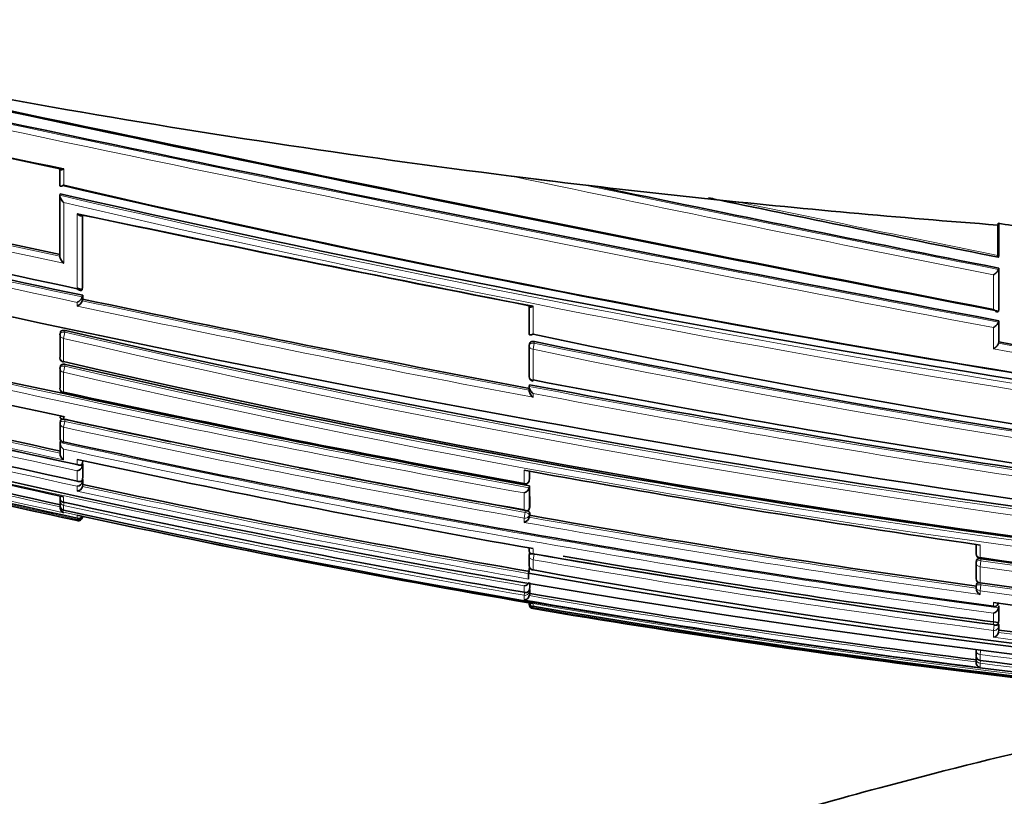
# Model space of a CAD drawing. Units: millimetres. Extents: x -435 to 1329, y 8 to 1164.
# Drawn here: x 886 to 908, y 609 to 627 of the extents above; entities that cross this region are included whole.
import ezdxf

# ---------------------------------------------------------------- set-up
doc = ezdxf.new("R2010")
doc.units = ezdxf.units.MM
doc.layers.add('DV7_Défaut', color=7, linetype='Continuous')
doc.layers.add('Défaut', color=7, linetype='Continuous')

# ---------------------------------------------------------------- blocks, each defined once
blk = doc.blocks.new('SE6')
at = {"layer": 'DV7_Défaut', "color": 7, "lineweight": 35}
for p, q in [((887.037, 623.122), (887.037, 623.483)), ((897.151, 623.317), (898.128, 623.198)), ((887.044, 622.922), (887.038, 622.89)), ((887.038, 622.89), (887.038, 622.89)), ((887.039, 621.531), (887.038, 622.89)), ((901.392, 622.826), (902.224, 622.738)), ((887.545, 622.447), (887.547, 620.823)), ((908.024, 622.225), (908.027, 622.267)), ((908.024, 621.545), (908.024, 622.225)), ((908.041, 621.545), (908.041, 622.265)), ((908.041, 621.545), (908.035, 621.517)), ((908.041, 621.259), (908.035, 621.231)), ((908.035, 621.231), (908.035, 621.231)), ((908.041, 620.331), (908.041, 621.259)), ((887.547, 620.823), (887.54, 620.786)), ((887.54, 620.786), (887.54, 620.786)), ((887.548, 620.652), (887.54, 620.614)), ((887.54, 620.614), (887.54, 620.614)), ((887.548, 620.567), (887.54, 620.53)), ((887.54, 620.53), (887.54, 620.53)), ((887.548, 620.652), (887.548, 620.567)), ((897.537, 619.8), (897.537, 620.419)), ((908.041, 620.331), (908.035, 620.3)), ((908.035, 620.3), (908.035, 620.3)), ((908.041, 620.083), (908.035, 620.052)), ((908.041, 619.61), (908.041, 620.083)), ((908.035, 620.052), (908.035, 620.052)), ((887.041, 619.267), (887.041, 619.77)), ((887.05, 619.827), (887.042, 619.788)), ((897.545, 619.569), (897.538, 619.534)), ((897.538, 618.842), (897.538, 619.525)), ((908.041, 619.61), (908.036, 619.578)), ((908.036, 619.578), (908.036, 619.578)), ((887.051, 619.074), (887.042, 619.033)), ((887.042, 618.584), (887.042, 619.016)), ((887.119, 619.155), (887.122, 619.171)), ((897.537, 618.602), (897.537, 618.519)), ((897.545, 618.652), (897.538, 618.614)), ((897.538, 618.614), (897.538, 618.614)), ((887.12, 618.471), (887.122, 618.484)), ((887.053, 617.852), (887.043, 617.808)), ((887.043, 617.479), (887.043, 617.793)), ((887.044, 617.359), (887.043, 617.358)), ((887.044, 617.121), (887.043, 617.358)), ((887.053, 617.404), (887.044, 617.359)), ((887.12, 617.363), (887.122, 617.371)), ((887.554, 616.948), (887.544, 616.903)), ((887.544, 616.903), (887.544, 616.902)), ((887.554, 616.878), (887.544, 616.832)), ((887.544, 616.832), (887.544, 616.831)), ((887.554, 616.878), (887.554, 616.587)), ((887.554, 616.587), (887.544, 616.54)), ((897.539, 616.509), (897.547, 616.552)), ((897.547, 616.717), (897.547, 616.557)), ((887.544, 616.54), (887.544, 616.54)), ((887.554, 616.528), (887.544, 616.482)), ((887.544, 616.482), (887.544, 616.481)), ((887.554, 616.418), (887.544, 616.371)), ((887.544, 616.371), (887.544, 616.371)), ((887.554, 616.528), (887.554, 616.418)), ((897.423, 616.429), (897.425, 616.442)), ((897.54, 616.347), (897.539, 616.347)), ((897.547, 616.39), (897.54, 616.347)), ((897.547, 616.39), (897.548, 615.921)), ((887.045, 616.122), (887.045, 616.161)), ((887.043, 615.907), (887.043, 615.895)), ((887.045, 615.965), (887.045, 616.057)), ((897.548, 615.921), (897.54, 615.877)), ((887.122, 615.846), (887.122, 615.847)), ((887.426, 615.732), (887.426, 615.732)), ((887.524, 615.71), (887.426, 615.732)), ((887.55, 615.705), (887.545, 615.684)), ((887.545, 615.684), (887.545, 615.684)), ((897.54, 615.877), (897.54, 615.876)), ((897.548, 615.73), (897.54, 615.685)), ((897.54, 615.685), (897.54, 615.685)), ((897.548, 615.784), (897.548, 615.73)), ((907.536, 615.079), (907.536, 614.87)), ((897.539, 614.997), (897.539, 614.933)), ((897.549, 614.891), (897.54, 614.844)), ((897.54, 614.617), (897.54, 614.829)), ((897.546, 614.564), (897.524, 614.437)), ((907.536, 614.321), (907.536, 614.679)), ((907.543, 614.726), (907.537, 614.682)), ((897.524, 614.327), (897.524, 614.437)), ((897.622, 614.502), (897.623, 614.506)), ((897.524, 614.327), (897.524, 614.302)), ((897.549, 614.12), (897.549, 614.222)), ((907.543, 614.192), (907.537, 614.147)), ((897.549, 614.12), (897.541, 614.071)), ((897.541, 614.071), (897.541, 614.071)), ((897.549, 613.98), (897.541, 613.931)), ((897.541, 613.931), (897.541, 613.931)), ((897.549, 613.98), (897.549, 614.069)), ((897.524, 613.773), (897.622, 613.756)), ((908.042, 613.704), (908.036, 613.658)), ((908.042, 613.704), (908.042, 613.379)), ((908.036, 613.658), (908.036, 613.658)), ((908.042, 613.379), (908.036, 613.332)), ((908.036, 613.332), (908.036, 613.332)), ((908.042, 613.284), (908.042, 613.158)), ((908.042, 613.158), (908.036, 613.111)), ((908.036, 613.11), (908.036, 613.111)), ((907.536, 612.592), (907.536, 612.711)), ((907.54, 612.558), (907.536, 612.529)), ((907.536, 612.448), (907.536, 612.529)), ((907.623, 612.481), (907.623, 612.482))]:
    blk.add_line(p, q, dxfattribs=at)
at = {"layer": 'DV7_Défaut', "color": 7, "lineweight": 18}
for p, q in [((887.123, 623.48), (887.123, 623.115)), ((887.538, 622.448), (887.54, 620.786)), ((908.035, 621.231), (908.035, 620.3)), ((907.925, 620.337), (907.925, 621.11)), ((887.54, 620.614), (887.54, 620.53)), ((887.425, 620.41), (887.425, 620.494)), ((897.623, 620.407), (897.623, 619.782)), ((887.16, 619.864), (887.152, 619.824)), ((907.925, 619.454), (907.925, 619.929)), ((908.035, 620.052), (908.036, 619.578)), ((887.122, 619.687), (887.152, 619.824)), ((887.122, 619.687), (887.122, 619.171)), ((897.623, 619.443), (897.65, 619.583)), ((897.623, 619.443), (897.623, 618.757)), ((897.656, 619.618), (897.65, 619.583)), ((887.122, 618.929), (887.151, 619.064)), ((887.16, 619.105), (887.151, 619.064)), ((887.122, 618.929), (887.122, 618.484)), ((897.623, 618.455), (897.623, 618.372)), ((887.122, 617.937), (887.122, 617.886)), ((887.16, 617.873), (887.15, 617.829)), ((887.122, 617.698), (887.15, 617.829)), ((887.122, 617.698), (887.122, 617.371)), ((887.122, 617.208), (887.122, 616.972)), ((887.426, 616.866), (887.426, 616.979)), ((887.544, 616.954), (887.544, 616.902)), ((887.544, 616.831), (887.544, 616.54)), ((887.426, 616.496), (887.426, 616.727)), ((897.425, 616.442), (897.425, 616.739)), ((897.539, 616.718), (897.539, 616.514)), ((897.539, 616.514), (897.547, 616.557)), ((887.426, 616.271), (887.426, 616.381)), ((887.544, 616.481), (887.544, 616.371)), ((897.539, 616.347), (897.54, 615.876)), ((887.122, 616.144), (887.122, 616.022)), ((897.425, 615.851), (897.425, 616.23)), ((887.122, 615.952), (887.136, 616.019)), ((887.122, 615.952), (887.122, 615.847)), ((887.122, 615.798), (887.122, 615.787)), ((887.426, 615.732), (887.122, 615.798)), ((887.426, 615.665), (887.426, 615.732)), ((887.545, 615.705), (887.545, 615.684)), ((897.425, 615.665), (897.449, 615.796)), ((897.449, 615.796), (897.457, 615.84)), ((897.548, 615.784), (897.54, 615.739)), ((897.54, 615.739), (897.54, 615.685)), ((887.426, 615.61), (887.426, 615.638)), ((897.425, 615.571), (897.425, 615.665)), ((907.623, 615.065), (907.623, 614.782)), ((897.623, 614.982), (897.623, 614.871)), ((897.623, 614.734), (897.645, 614.859)), ((897.623, 614.734), (897.623, 614.506)), ((907.623, 614.58), (907.642, 614.714)), ((907.623, 614.58), (907.623, 614.22)), ((907.648, 614.757), (907.642, 614.714)), ((897.425, 614.009), (897.425, 614.151)), ((897.541, 614.223), (897.541, 614.071)), ((907.623, 614.043), (907.641, 614.174)), ((907.647, 614.219), (907.641, 614.174)), ((897.425, 613.94), (897.437, 614.006)), ((897.425, 613.837), (897.425, 613.94)), ((897.549, 614.069), (897.541, 614.021)), ((897.541, 614.021), (897.541, 613.931)), ((907.623, 614.043), (907.623, 613.954)), ((897.622, 613.756), (897.623, 613.756)), ((897.623, 613.756), (897.623, 613.692)), ((897.623, 613.666), (897.626, 613.69)), ((907.925, 613.695), (907.925, 613.778)), ((897.623, 613.666), (897.623, 613.64)), ((907.925, 613.284), (907.925, 613.542)), ((908.036, 613.658), (908.036, 613.332)), ((907.925, 613.154), (907.941, 613.279)), ((908.042, 613.284), (908.036, 613.236)), ((907.925, 612.999), (907.925, 613.154)), ((908.036, 613.236), (908.036, 613.11)), ((907.634, 612.698), (907.623, 612.614)), ((907.623, 612.614), (907.623, 612.482)), ((907.623, 612.418), (907.631, 612.48)), ((907.623, 612.418), (907.623, 612.325))]:
    blk.add_line(p, q, dxfattribs=at)
at = {"layer": 'DV7_Défaut', "color": 7, "lineweight": 35}
for centre, radius, start, end in [((1153.07, 1890.495), 1293.599, 257.678689, 259.076019), ((1140.62, 1831.156), 1232.991, 257.656312, 259.126918), ((1103.083, 1651.964), 1050.152, 257.570132, 259.296486), ((1112.262, 1693.023), 1092.983, 257.571202, 258.112765), ((1105.924, 1662.697), 1062.015, 257.553955, 258.105817), ((1016.878, 1234.045), 626.087, 257.094846, 258.031793), ((924.666, 841.765), 220.173, 263.07718, 263.93193), ((1003.779, 1170.565), 561.943, 256.96385, 258.05009), ((998.34, 1144.179), 535.122, 256.89966, 258.05104), ((961.478, 944.519), 329.905, 256.97174, 261.84829), ((962.226, 947.754), 333.213, 256.97425, 264.26425), ((1068.702, 1433.771), 828.243, 258.181091, 258.81495), ((962.131, 951.887), 337.425, 257.1424, 264.37085), ((1168.921, 1909.261), 1313.92, 258.25864, 258.266528), ((1168.921, 1909.261), 1313.92, 258.268688, 258.547234), ((1028.094, 1289.073), 681.276, 258.083955, 258.959142), ((1025.283, 1275.558), 667.477, 258.090498, 258.966318), ((958.917, 957.765), 345.389, 256.2844, 263.26734), ((909.141, 627.866), 5.708, 258.7398, 265.1265), ((960.069, 959.694), 348.951, 256.23757, 259.67846), ((1002.196, 1162.903), 554.109, 258.04633, 258.05805), ((887.345, 620.686), 0.207, 292.7084, 339.854), ((887.346, 620.6), 0.206, 292.5476, 339.9462), ((978.845, 1051.278), 440.28, 258.03221, 259.359), ((961.801, 965.07), 355.075, 256.18675, 257.859), ((942.03, 856.631), 243.042, 256.95229, 267.55164), ((887.139, 619.767), 0.1, 167.9126, 180.0503), ((945.151, 844.353), 229.546, 258.05024, 268.43242), ((952.051, 917.163), 306.957, 255.85886, 257.77512), ((897.637, 619.515), 0.1, 169.1262, 180.0308), ((944.499, 843.533), 228.763, 258.18421, 268.59055), ((961.873, 918.736), 303.931, 259.79802, 261.70764), ((951.328, 913.682), 303.617, 255.83419, 257.85017), ((887.14, 619.253), 0.1, 180.0499, 257.9448), ((887.14, 619.012), 0.1, 167.8777, 180.0504), ((940.312, 848.437), 235.355, 256.93847, 269.6501), ((940.236, 850.154), 237.067, 257.06268, 265.51826), ((947.558, 895.174), 285.091, 255.6757, 257.82354), ((897.637, 618.831), 0.1, 180.0301, 259.3403), ((953.563, 910.364), 296.924, 259.14068, 263.20358), ((936.363, 842.224), 231.304, 255.13504, 268.15692), ((943.029, 872.96), 262.831, 255.45553, 257.71869), ((887.14, 618.569), 0.1, 180.0502, 257.9066), ((951.852, 902.442), 288.939, 259.16668, 263.37911), ((937.987, 848.55), 238.096, 255.17393, 257.64828), ((956.786, 942.941), 331.852, 257.88205, 259.69556), ((936.562, 841.716), 231.329, 255.08572, 257.73658), ((934.443, 831.606), 221.054, 254.94469, 257.71972), ((951.618, 917.247), 306.184, 257.82477, 257.84554), ((952.032, 919.302), 308.326, 257.84689, 259.79859), ((950.826, 913.284), 302.194, 257.83776, 258.29333), ((887.141, 617.787), 0.1, 167.8113, 180.051), ((887.141, 617.461), 0.1, 180.0506, 257.8353), ((887.199, 617.344), 0.156, 174.6412, 240.5546), ((944.346, 880.507), 269.286, 257.73105, 262.22692), ((887.194, 617.105), 0.151, 174.0531, 241.5616), ((945.993, 889.102), 278.354, 257.85392, 259.99277), ((887.405, 616.869), 0.144, 278.3667, 344.7527), ((950.826, 913.284), 302.194, 258.85041, 259.82782), ((948.672, 897.095), 285.002, 259.6411, 261.71883), ((887.413, 616.516), 0.135, 275.4419, 345.4022), ((887.416, 616.404), 0.132, 274.36, 345.6279), ((941.138, 864.767), 254.064, 257.82455, 260.12099), ((897.441, 616.527), 0.1, 259.7246, 349.7683), ((897.374, 616.394), 0.172, 287.3072, 344.1467), ((887.121, 616.101), 0.0788, 165.0136, 270.4893), ((887.143, 616.048), 0.1, 167.6703, 180.0565), ((887.143, 615.944), 0.1, 180.0576, 257.6869), ((887.158, 615.907), 0.115, 169.5466, 251.4553), ((887.158, 615.896), 0.114, 180.1449, 251.7264), ((938.675, 852.495), 242.027, 257.70137, 260.18687), ((934.096, 827.211), 216.521, 257.47003, 271.26509), ((887.441, 615.744), 0.107, 261.9583, 347.4573), ((887.455, 615.753), 0.0924, 252.0252, 330.6747), ((887.45, 615.705), 0.0977, 256.1194, 347.8887), ((936.489, 841.64), 231.175, 257.77166, 260.29642), ((897.385, 615.726), 0.16, 284.6044, 345.2082), ((942.883, 869.22), 257.513, 259.86022, 262.112), ((897.639, 614.827), 0.1, 170.0263, 180.0236), ((939.852, 854.715), 243.534, 260.01422, 262.46676), ((939.684, 853.94), 242.681, 260.18128, 262.50667), ((907.636, 614.869), 0.1, 180.0049, 261.8713), ((897.639, 614.601), 0.1, 180.0215, 260.1153), ((907.636, 614.668), 0.1, 171.8942, 180.0044), ((937.177, 814.098), 201.495, 261.56573, 270.48284), ((936.876, 813.774), 201.151, 261.64524, 266.24753), ((934.595, 821.275), 210.134, 259.83883, 271.16649), ((934.662, 820.65), 209.445, 259.81394, 271.15302), ((897.416, 614.279), 0.127, 274.2507, 335.2191), ((907.636, 614.31), 0.1, 180.0031, 262.079), ((907.636, 614.133), 0.1, 172.0972, 180.0025), ((918.263, 614.122), 10.727, 179.9397, 180.1881), ((936.238, 813.22), 201.046, 261.81735, 270.75177), ((897.427, 613.953), 0.115, 269.0522, 349.2571), ((935.465, 835.093), 224.341, 260.26966, 262.8501), ((907.696, 614.096), 0.159, 178.872, 242.9019), ((897.639, 613.739), 0.1, 179.8433, 260.4178), ((897.63, 613.783), 0.0913, 188.3467, 265.1003), ((933.956, 826.342), 215.731, 260.30397, 271.30713), ((907.937, 613.787), 0.1, 262.3336, 352.3655), ((937.923, 834.935), 223.183, 262.27529, 264.91027), ((934.113, 829.707), 219.126, 260.41392, 265.51368), ((907.889, 613.688), 0.15, 283.672, 348.291), ((907.901, 613.135), 0.138, 280.0588, 349.5593), ((936.006, 828.679), 217.327, 262.60722, 265.25696), ((907.636, 612.58), 0.1, 179.9815, 262.7954), ((907.636, 612.516), 0.1, 172.8, 179.9775), ((907.651, 612.437), 0.115, 174.5749, 256.0543), ((934.266, 822.048), 211.253, 262.75463, 268.55091)]:
    blk.add_arc(centre, radius, start, end, dxfattribs=at)
at = {"layer": 'DV7_Défaut', "color": 7, "lineweight": 18}
for centre, radius, start, end in [((1111.061, 1690.513), 1089.686, 257.597677, 259.256212), ((1108.953, 1680.398), 1079.213, 257.590691, 259.270607), ((1017.441, 1236.738), 628.875, 257.099645, 258.032493), ((1017.852, 1238.591), 630.915, 257.102197, 258.041335), ((1085.259, 1514.19), 910.517, 258.077106, 258.76915), ((998.615, 1145.531), 536.54, 256.90374, 258.05216), ((1070.629, 1442.535), 837.244, 258.153207, 258.801916), ((998.461, 1144.787), 535.922, 256.90336, 258.0425), ((958.309, 928.138), 313.458, 256.85769, 264.6405), ((958.346, 928.227), 313.693, 256.8768, 264.61828), ((1055.176, 1351.393), 744.535, 258.145118, 258.600825), ((959.762, 958.222), 347.628, 256.23095, 259.66973), ((959.787, 958.395), 347.666, 256.23194, 259.68599), ((979.184, 1052.941), 442.016, 258.03394, 259.35563), ((979.119, 1052.65), 441.859, 258.02307, 259.3716), ((941.661, 853.635), 240.221, 256.87731, 269.33517), ((941.715, 853.864), 240.316, 256.87664, 269.32255), ((952.155, 917.643), 307.494, 255.86195, 257.77516), ((944.665, 844.841), 230.254, 258.2113, 268.55852), ((944.719, 845.131), 230.408, 258.21227, 268.54643), ((962.457, 921.934), 307.356, 259.78024, 261.70664), ((962.016, 919.233), 304.478, 259.78811, 261.69451), ((951.98, 916.778), 306.741, 255.85572, 257.79302), ((950.166, 907.983), 297.81, 255.78738, 257.86152), ((950.013, 907.205), 297.144, 255.78067, 257.84084), ((939.863, 846.816), 233.772, 256.96863, 269.75739), ((946.351, 889.271), 279.179, 255.6217, 257.81531), ((939.805, 846.55), 233.638, 256.9684, 269.77181), ((941.365, 866.14), 255.791, 255.4315, 260.1087), ((951.672, 901.078), 287.604, 259.15095, 263.38353), ((938.011, 848.654), 238.252, 255.17491, 257.64815), ((951.605, 900.693), 287.354, 259.17222, 263.36937), ((937.83, 847.787), 237.477, 255.16411, 257.6707), ((935.766, 837.911), 227.468, 255.03409, 257.73029), ((950.751, 912.907), 301.988, 257.83671, 259.82932), ((950.888, 913.592), 302.553, 257.83861, 259.82662), ((943.587, 876.703), 265.437, 257.70066, 262.30317), ((943.484, 876.169), 265.023, 257.7212, 262.28907), ((946.571, 890.337), 280.144, 257.82812, 257.83659), ((941.161, 864.882), 254.229, 257.82496, 260.12034), ((941.078, 864.478), 253.939, 257.80262, 260.12408), ((938.07, 849.483), 239.024, 257.69297, 260.20965), ((942.918, 869.384), 257.725, 259.85903, 262.10935), ((942.951, 869.747), 258.221, 259.8453, 262.13651), ((939.402, 852.611), 241.392, 260.03845, 262.51119), ((939.32, 852.225), 241.124, 260.04181, 262.5186), ((936.846, 813.633), 201.187, 261.64804, 270.57777), ((936.889, 813.753), 201.176, 261.64069, 270.56503), ((936.02, 813.288), 201.126, 261.88858, 270.81282), ((935.47, 835.113), 224.41, 260.26935, 262.84956), ((935.98, 813.206), 201.172, 261.89662, 270.82457), ((935.417, 834.92), 224.323, 260.2492, 262.88262), ((933.916, 824.385), 213.733, 260.22341, 271.33021), ((934.243, 829.467), 218.886, 260.3688, 265.85552), ((936.004, 828.597), 217.294, 262.60501, 265.25574), ((935.953, 828.433), 217.249, 262.58739, 265.29257), ((934.448, 821.294), 210.397, 262.675, 268.49542), ((934.181, 822.518), 211.772, 262.79564, 268.57746)]:
    blk.add_arc(centre, radius, start, end, dxfattribs=at)
at = {"layer": 'DV7_Défaut', "color": 7, "lineweight": 35}
for centre, major_axis, ratio, start_param, end_param in [((911.704, 780.492), (181.552, -38.911), 0.848447, 4.703202, 4.818628), ((911.704, 780.492), (181.552, -38.911), 0.848447, 4.836351, 4.87232), ((887.14, 619.253), (0.1, 0.0001), 0.830261, 2.965134, 3.141593), ((897.637, 618.831), (0.1, 0.0001), 0.75383, 2.999891, 3.141593), ((887.14, 618.569), (0.1, 0.0001), 0.863376, 2.957649, 3.141593), ((887.141, 617.461), (0.1, 0.0001), 0.917253, 2.945264, 3.141593), ((887.143, 615.944), (0.1, 0.0001), 0.991386, 2.927071, 3.141593), ((887.143, 616.048), (0.0977, -0.0214), 0.166177, 3.141924, 3.177029), ((897.639, 614.601), (0.1, 0), 0.957563, 2.975479, 3.141593), ((907.636, 614.31), (0.1, 0), 0.903006, 3.016067, 3.141593), ((897.639, 613.739), (0.1, -0.0003), 0.9998, 2.976663, 3.141593), ((907.636, 612.58), (0.1, 0), 0.98586, 3.017456, 3.141593), ((907.636, 612.516), (0.1, 0), 0.98891, 3.017785, 3.141593)]:
    blk.add_ellipse(centre, major_axis=major_axis, ratio=ratio, start_param=start_param, end_param=end_param, dxfattribs=at)
at = {"layer": 'DV7_Défaut', "color": 7, "lineweight": 18}
for centre, major_axis, ratio, start_param, end_param in [((887.139, 619.767), (0.1, 0.0001), 0.805489, 3.141593, 4.541747), ((887.139, 619.767), (0.0978, -0.0209), 0.587922, 1.571409, 3.141593), ((897.637, 619.515), (0.1, 0.0001), 0.721213, 3.141591, 4.57516), ((897.637, 619.515), (0.0982, -0.0189), 0.689651, 1.571585, 3.141593), ((887.14, 619.253), (0.1, 0.0001), 0.830261, 3.141593, 4.536218), ((887.14, 619.012), (0.1, 0.0001), 0.8419, 3.141593, 4.533597), ((887.14, 619.012), (0.0978, -0.021), 0.535118, 1.571308, 3.141593), ((897.637, 618.831), (0.1, 0.0001), 0.75383, 3.141593, 4.570905), ((887.14, 618.569), (0.1, 0.0001), 0.863376, 3.141593, 4.528752), ((887.141, 617.787), (0.1, 0.0001), 0.901411, 3.141593, 4.520061), ((887.141, 617.787), (0.0977, -0.0211), 0.429345, 1.571127, 3.141593), ((887.141, 617.461), (0.1, 0.0001), 0.917253, 3.141593, 4.516402), ((897.441, 616.527), (-0.1, -0.0001), 0.865739, 1.414462, 2.985561), ((897.441, 616.527), (-0.0984, 0.0178), 0.490217, 3.141593, 3.230946), ((887.143, 616.048), (0.1, 0.0001), 0.986266, 3.141593, 4.49967), ((887.143, 615.944), (0.1, 0.0001), 0.991386, 3.141593, 4.498289), ((897.441, 615.754), (-0.1, -0.0001), 0.903203, 1.409976, 2.981107), ((897.441, 615.754), (0.0984, -0.0176), 0.42801, 0.075963, 1.570861), ((897.639, 614.827), (0.1, 0), 0.946535, 3.141593, 4.547705), ((897.639, 614.827), (0.0985, -0.0173), 0.322788, 1.571074, 3.141593), ((907.636, 614.869), (0.1, 0), 0.876345, 3.128643, 4.587626), ((897.639, 614.601), (0.1, 0), 0.957563, 3.141593, 4.546662), ((907.636, 614.668), (0.1, 0), 0.885956, 3.141593, 4.587457), ((907.636, 614.668), (0.099, -0.0141), 0.464337, 1.57126, 3.141593), ((907.636, 614.31), (0.1, 0), 0.903006, 3.141593, 4.587223), ((907.636, 614.133), (0.1, 0), 0.911416, 3.141593, 4.58714), ((907.636, 614.133), (0.0991, -0.0137), 0.412562, 1.571211, 3.141593), ((897.442, 614.037), (-0.1, 0), 0.986808, 1.402048, 2.973268), ((897.442, 614.037), (0.0986, -0.017), 0.164356, 0.0275, 0.608867), ((897.639, 613.765), (0.1, -0.0001), 0.998525, 3.141593, 4.545379), ((897.639, 613.739), (0.1, -0.0003), 0.9998, 3.141593, 4.547914), ((907.937, 613.787), (-0.1, 0), 0.926255, 1.446653, 3.017832), ((907.937, 613.248), (0.0992, -0.013), 0.308288, 0.039646, 1.320887), ((907.937, 613.248), (-0.1, 0), 0.951994, 1.446902, 3.018107), ((907.636, 612.711), (0.1, 0), 0.979552, 3.141593, 4.588181), ((907.636, 612.58), (0.1, 0), 0.98586, 3.141593, 4.588693), ((907.636, 612.516), (0.0992, -0.0125), 0.152096, 2.700963, 3.16015), ((907.636, 612.516), (0.1, 0), 0.98891, 3.141593, 4.589026)]:
    blk.add_ellipse(centre, major_axis=major_axis, ratio=ratio, start_param=start_param, end_param=end_param, dxfattribs=at)
at = {"layer": 'DV7_Défaut', "color": 7, "lineweight": 35}
for points, knots in [([(887.123, 623.48), (887.123, 623.479), (887.122, 623.479), (887.122, 623.479), (887.112, 623.473), (887.102, 623.468), (887.093, 623.465), (887.082, 623.46), (887.071, 623.457), (887.062, 623.457), (887.055, 623.456), (887.049, 623.457), (887.044, 623.46), (887.041, 623.462), (887.039, 623.465), (887.037, 623.469), (887.036, 623.473), (887.036, 623.478), (887.037, 623.483)], [0, 0, 0, 0, 0.011093, 0.011093, 0.011093, 0.226477, 0.226477, 0.226477, 0.49069, 0.49069, 0.49069, 0.694624, 0.694624, 0.694624, 0.846813, 0.846813, 0.846813, 1, 1, 1, 1]), ([(887.123, 623.115), (887.123, 623.115), (887.122, 623.114), (887.122, 623.114), (887.112, 623.108), (887.102, 623.104), (887.093, 623.1), (887.082, 623.096), (887.071, 623.094), (887.062, 623.093), (887.055, 623.093), (887.049, 623.094), (887.045, 623.097), (887.041, 623.099), (887.039, 623.102), (887.037, 623.107), (887.036, 623.111), (887.036, 623.116), (887.037, 623.122)], [0, 0, 0, 0, 0.011084, 0.011084, 0.011084, 0.22684, 0.22684, 0.22684, 0.491218, 0.491218, 0.491218, 0.695059, 0.695059, 0.695059, 0.847029, 0.847029, 0.847029, 1, 1, 1, 1]), ([(887.038, 622.89), (887.036, 622.884), (887.036, 622.877), (887.037, 622.87), (887.038, 622.863), (887.04, 622.856), (887.043, 622.848), (887.046, 622.837), (887.052, 622.825), (887.057, 622.814), (887.066, 622.798), (887.077, 622.782), (887.088, 622.767), (887.099, 622.753), (887.11, 622.74), (887.122, 622.728), (887.122, 622.728), (887.123, 622.728), (887.123, 622.727)], [0, 0, 0, 0, 0.126307, 0.126307, 0.126307, 0.251303, 0.251303, 0.251303, 0.43812, 0.43812, 0.43812, 0.718619, 0.718619, 0.718619, 0.98997, 0.98997, 0.98997, 1, 1, 1, 1]), ([(887.538, 622.448), (887.537, 622.443), (887.534, 622.438), (887.531, 622.435), (887.528, 622.432), (887.524, 622.43), (887.52, 622.429), (887.513, 622.427), (887.506, 622.428), (887.498, 622.43), (887.487, 622.433), (887.474, 622.439), (887.462, 622.448), (887.45, 622.456), (887.438, 622.466), (887.426, 622.477), (887.426, 622.477), (887.425, 622.478), (887.425, 622.478)], [0, 0, 0, 0, 0.126572, 0.126572, 0.126572, 0.251837, 0.251837, 0.251837, 0.438822, 0.438822, 0.438822, 0.71912, 0.71912, 0.71912, 0.989961, 0.989961, 0.989961, 1, 1, 1, 1]), ([(908.032, 622.266), (908.032, 622.265), (908.032, 622.265), (908.031, 622.265), (908.03, 622.262), (908.029, 622.262), (908.028, 622.263), (908.028, 622.264), (908.027, 622.265), (908.027, 622.267)], [0, 0, 0, 0, 0.070509, 0.070509, 0.070509, 0.661055, 0.661055, 0.661055, 1, 1, 1, 1]), ([(887.039, 621.531), (887.038, 621.525), (887.038, 621.518), (887.038, 621.51), (887.039, 621.503), (887.041, 621.495), (887.043, 621.487), (887.047, 621.475), (887.052, 621.464), (887.058, 621.452), (887.067, 621.436), (887.077, 621.42), (887.088, 621.406), (887.099, 621.393), (887.11, 621.381), (887.122, 621.37), (887.122, 621.369), (887.122, 621.369), (887.123, 621.369)], [0, 0, 0, 0, 0.127373, 0.127373, 0.127373, 0.253448, 0.253448, 0.253448, 0.441053, 0.441053, 0.441053, 0.720952, 0.720952, 0.720952, 0.989933, 0.989933, 0.989933, 1, 1, 1, 1]), ([(908.024, 621.545), (908.024, 621.535), (908.024, 621.527), (908.025, 621.52), (908.025, 621.513), (908.026, 621.508), (908.026, 621.504), (908.027, 621.501), (908.028, 621.5), (908.029, 621.5)], [0, 0, 0, 0, 0.354457, 0.354457, 0.354457, 0.709049, 0.709049, 0.709049, 1, 1, 1, 1]), ([(908.029, 621.5), (908.03, 621.5), (908.032, 621.503), (908.033, 621.507), (908.034, 621.509), (908.034, 621.513), (908.035, 621.517)], [0, 0, 0, 0, 0.615608, 0.615608, 0.615608, 1, 1, 1, 1]), ([(908.035, 621.231), (908.034, 621.225), (908.032, 621.219), (908.028, 621.212), (908.025, 621.206), (908.02, 621.199), (908.015, 621.192), (908.008, 621.183), (908, 621.173), (907.992, 621.164), (907.98, 621.153), (907.968, 621.142), (907.956, 621.132), (907.946, 621.124), (907.936, 621.117), (907.926, 621.111), (907.926, 621.111), (907.925, 621.11), (907.925, 621.11)], [0, 0, 0, 0, 0.152981, 0.152981, 0.152981, 0.304958, 0.304958, 0.304958, 0.508939, 0.508939, 0.508939, 0.77363, 0.77363, 0.77363, 0.988918, 0.988918, 0.988918, 1, 1, 1, 1]), ([(887.54, 620.786), (887.538, 620.78), (887.536, 620.775), (887.533, 620.771), (887.529, 620.766), (887.525, 620.764), (887.521, 620.762), (887.514, 620.759), (887.506, 620.759), (887.498, 620.76), (887.487, 620.761), (887.474, 620.766), (887.462, 620.773), (887.45, 620.78), (887.438, 620.789), (887.426, 620.799), (887.426, 620.799), (887.426, 620.8), (887.425, 620.8)], [0, 0, 0, 0, 0.127988, 0.127988, 0.127988, 0.254686, 0.254686, 0.254686, 0.442718, 0.442718, 0.442718, 0.722229, 0.722229, 0.722229, 0.989912, 0.989912, 0.989912, 1, 1, 1, 1]), ([(897.537, 620.419), (897.536, 620.413), (897.536, 620.408), (897.537, 620.403), (897.538, 620.399), (897.541, 620.395), (897.544, 620.393), (897.549, 620.389), (897.555, 620.388), (897.562, 620.388), (897.571, 620.387), (897.581, 620.389), (897.593, 620.393), (897.602, 620.397), (897.612, 620.401), (897.622, 620.406), (897.622, 620.407), (897.623, 620.407), (897.623, 620.407)], [0, 0, 0, 0, 0.151547, 0.151547, 0.151547, 0.302074, 0.302074, 0.302074, 0.505237, 0.505237, 0.505237, 0.770716, 0.770716, 0.770716, 0.988983, 0.988983, 0.988983, 1, 1, 1, 1]), ([(908.035, 620.3), (908.034, 620.295), (908.032, 620.291), (908.029, 620.288), (908.026, 620.285), (908.023, 620.283), (908.018, 620.283), (908.012, 620.282), (908.005, 620.283), (907.997, 620.286), (907.986, 620.289), (907.974, 620.296), (907.961, 620.305), (907.95, 620.314), (907.938, 620.324), (907.926, 620.335), (907.925, 620.336), (907.925, 620.336), (907.925, 620.337)], [0, 0, 0, 0, 0.127338, 0.127338, 0.127338, 0.253382, 0.253382, 0.253382, 0.440787, 0.440787, 0.440787, 0.720324, 0.720324, 0.720324, 0.989935, 0.989935, 0.989935, 1, 1, 1, 1]), ([(887.05, 619.827), (887.051, 619.831), (887.053, 619.835), (887.055, 619.839), (887.058, 619.845), (887.064, 619.85), (887.071, 619.854), (887.078, 619.858), (887.086, 619.862), (887.096, 619.864), (887.105, 619.866), (887.115, 619.867), (887.126, 619.867), (887.137, 619.867), (887.149, 619.866), (887.16, 619.864)], [0, 0, 0, 0, 0.135336, 0.135336, 0.135336, 0.350103, 0.350103, 0.350103, 0.564867, 0.564867, 0.564867, 0.779631, 0.779631, 0.779631, 1, 1, 1, 1]), ([(907.925, 619.929), (907.925, 619.929), (907.926, 619.93), (907.926, 619.93), (907.936, 619.936), (907.946, 619.943), (907.956, 619.951), (907.969, 619.961), (907.981, 619.972), (907.992, 619.983), (908.001, 619.992), (908.009, 620.002), (908.016, 620.011), (908.021, 620.019), (908.025, 620.026), (908.029, 620.033), (908.032, 620.04), (908.034, 620.046), (908.035, 620.052)], [0, 0, 0, 0, 0.011015, 0.011015, 0.011015, 0.22906, 0.22906, 0.22906, 0.494709, 0.494709, 0.494709, 0.697939, 0.697939, 0.697939, 0.848459, 0.848459, 0.848459, 1, 1, 1, 1]), ([(897.537, 619.8), (897.536, 619.793), (897.536, 619.787), (897.537, 619.783), (897.539, 619.778), (897.541, 619.774), (897.544, 619.771), (897.549, 619.767), (897.555, 619.765), (897.562, 619.765), (897.571, 619.764), (897.581, 619.766), (897.592, 619.769), (897.602, 619.772), (897.612, 619.776), (897.622, 619.781), (897.622, 619.782), (897.623, 619.782), (897.623, 619.782)], [0, 0, 0, 0, 0.150981, 0.150981, 0.150981, 0.300936, 0.300936, 0.300936, 0.503816, 0.503816, 0.503816, 0.769686, 0.769686, 0.769686, 0.989008, 0.989008, 0.989008, 1, 1, 1, 1]), ([(897.545, 619.569), (897.546, 619.574), (897.548, 619.578), (897.55, 619.583), (897.554, 619.59), (897.559, 619.596), (897.566, 619.601), (897.573, 619.607), (897.582, 619.611), (897.591, 619.615), (897.6, 619.618), (897.611, 619.62), (897.622, 619.62), (897.633, 619.621), (897.645, 619.62), (897.656, 619.618)], [0, 0, 0, 0, 0.131245, 0.131245, 0.131245, 0.346043, 0.346043, 0.346043, 0.560837, 0.560837, 0.560837, 0.775633, 0.775633, 0.775633, 1, 1, 1, 1]), ([(907.925, 619.454), (907.925, 619.454), (907.926, 619.455), (907.926, 619.455), (907.936, 619.461), (907.946, 619.468), (907.956, 619.476), (907.969, 619.485), (907.981, 619.496), (907.992, 619.508), (908.001, 619.517), (908.009, 619.526), (908.016, 619.536), (908.021, 619.543), (908.025, 619.551), (908.029, 619.558), (908.032, 619.565), (908.034, 619.572), (908.036, 619.578)], [0, 0, 0, 0, 0.010991, 0.010991, 0.010991, 0.230066, 0.230066, 0.230066, 0.496085, 0.496085, 0.496085, 0.699037, 0.699037, 0.699037, 0.849004, 0.849004, 0.849004, 1, 1, 1, 1]), ([(887.051, 619.074), (887.052, 619.078), (887.054, 619.082), (887.056, 619.085), (887.06, 619.09), (887.065, 619.095), (887.072, 619.099), (887.079, 619.102), (887.087, 619.105), (887.097, 619.107), (887.106, 619.109), (887.117, 619.11), (887.127, 619.109), (887.138, 619.109), (887.149, 619.108), (887.16, 619.105)], [0, 0, 0, 0, 0.1423497, 0.1423497, 0.1423497, 0.3571182, 0.3571182, 0.3571182, 0.5718842, 0.5718842, 0.5718842, 0.7866505, 0.7866505, 0.7866505, 1, 1, 1, 1]), ([(897.623, 618.455), (897.622, 618.455), (897.622, 618.456), (897.622, 618.456), (897.61, 618.466), (897.599, 618.477), (897.588, 618.49), (897.577, 618.503), (897.567, 618.518), (897.558, 618.534), (897.552, 618.545), (897.547, 618.557), (897.543, 618.568), (897.541, 618.576), (897.539, 618.585), (897.538, 618.592), (897.537, 618.6), (897.537, 618.608), (897.538, 618.614)], [0, 0, 0, 0, 0.010145, 0.010145, 0.010145, 0.274118, 0.274118, 0.274118, 0.552822, 0.552822, 0.552822, 0.742087, 0.742087, 0.742087, 0.870407, 0.870407, 0.870407, 1, 1, 1, 1]), ([(897.623, 618.372), (897.623, 618.372), (897.622, 618.372), (897.622, 618.373), (897.61, 618.383), (897.599, 618.394), (897.588, 618.406), (897.577, 618.42), (897.567, 618.435), (897.558, 618.451), (897.552, 618.462), (897.547, 618.473), (897.543, 618.485), (897.541, 618.493), (897.539, 618.501), (897.538, 618.509), (897.537, 618.512), (897.537, 618.516), (897.537, 618.519)], [0, 0, 0, 0, 0.0109316, 0.0109316, 0.0109316, 0.2952849, 0.2952849, 0.2952849, 0.5954446, 0.5954446, 0.5954446, 0.7993614, 0.7993614, 0.7993614, 0.9376776, 0.9376776, 0.9376776, 1, 1, 1, 1]), ([(887.041, 617.934), (887.041, 617.932), (887.041, 617.929), (887.041, 617.927), (887.042, 617.92), (887.044, 617.914), (887.047, 617.909), (887.05, 617.902), (887.056, 617.896), (887.062, 617.892), (887.071, 617.887), (887.081, 617.884), (887.092, 617.883), (887.101, 617.883), (887.111, 617.884), (887.121, 617.886), (887.121, 617.886), (887.122, 617.886), (887.122, 617.886)], [0, 0, 0, 0, 0.05101, 0.05101, 0.05101, 0.214367, 0.214367, 0.214367, 0.438281, 0.438281, 0.438281, 0.736577, 0.736577, 0.736577, 0.987918, 0.987918, 0.987918, 1, 1, 1, 1]), ([(887.053, 617.852), (887.054, 617.856), (887.055, 617.859), (887.058, 617.862), (887.062, 617.866), (887.067, 617.869), (887.074, 617.872), (887.081, 617.874), (887.089, 617.876), (887.099, 617.877), (887.108, 617.878), (887.118, 617.878), (887.129, 617.877), (887.139, 617.877), (887.15, 617.875), (887.16, 617.873)], [0, 0, 0, 0, 0.1565568, 0.1565568, 0.1565568, 0.3713319, 0.3713319, 0.3713319, 0.5861046, 0.5861046, 0.5861046, 0.8008776, 0.8008776, 0.8008776, 1, 1, 1, 1]), ([(887.426, 616.866), (887.426, 616.866), (887.427, 616.865), (887.427, 616.865), (887.438, 616.859), (887.45, 616.854), (887.461, 616.852), (887.474, 616.85), (887.487, 616.849), (887.499, 616.853), (887.507, 616.855), (887.515, 616.859), (887.522, 616.865), (887.527, 616.869), (887.532, 616.874), (887.535, 616.881), (887.539, 616.887), (887.542, 616.894), (887.544, 616.902)], [0, 0, 0, 0, 0.010291, 0.010291, 0.010291, 0.265256, 0.265256, 0.265256, 0.541714, 0.541714, 0.541714, 0.733887, 0.733887, 0.733887, 0.866331, 0.866331, 0.866331, 1, 1, 1, 1]), ([(887.426, 616.496), (887.426, 616.496), (887.427, 616.496), (887.427, 616.496), (887.438, 616.49), (887.45, 616.486), (887.461, 616.485), (887.474, 616.483), (887.486, 616.484), (887.498, 616.487), (887.507, 616.49), (887.515, 616.495), (887.522, 616.501), (887.527, 616.506), (887.532, 616.511), (887.536, 616.518), (887.539, 616.524), (887.542, 616.532), (887.544, 616.54)], [0, 0, 0, 0, 0.010326, 0.010326, 0.010326, 0.263199, 0.263199, 0.263199, 0.539112, 0.539112, 0.539112, 0.731952, 0.731952, 0.731952, 0.865369, 0.865369, 0.865369, 1, 1, 1, 1]), ([(897.54, 615.876), (897.538, 615.869), (897.536, 615.862), (897.532, 615.856), (897.529, 615.85), (897.525, 615.845), (897.52, 615.842), (897.513, 615.836), (897.505, 615.833), (897.497, 615.832), (897.486, 615.83), (897.473, 615.831), (897.461, 615.834), (897.449, 615.837), (897.438, 615.843), (897.426, 615.85), (897.426, 615.85), (897.426, 615.85), (897.425, 615.851)], [0, 0, 0, 0, 0.133107, 0.133107, 0.133107, 0.264984, 0.264984, 0.264984, 0.456727, 0.456727, 0.456727, 0.73341, 0.73341, 0.73341, 0.98973, 0.98973, 0.98973, 1, 1, 1, 1]), ([(897.487, 615.832), (897.488, 615.832), (897.488, 615.832), (897.489, 615.832), (897.499, 615.829), (897.508, 615.824), (897.516, 615.82), (897.524, 615.815), (897.531, 615.811), (897.537, 615.805), (897.542, 615.8), (897.545, 615.795), (897.547, 615.79), (897.547, 615.788), (897.548, 615.786), (897.548, 615.784)], [0, 0, 0, 0, 0.014753, 0.014753, 0.014753, 0.302206, 0.302206, 0.302206, 0.589659, 0.589659, 0.589659, 0.877111, 0.877111, 0.877111, 1, 1, 1, 1]), ([(897.623, 614.871), (897.622, 614.871), (897.622, 614.871), (897.621, 614.871), (897.611, 614.869), (897.601, 614.869), (897.591, 614.871), (897.58, 614.872), (897.57, 614.876), (897.561, 614.883), (897.555, 614.888), (897.549, 614.895), (897.545, 614.903), (897.542, 614.909), (897.54, 614.916), (897.539, 614.923), (897.539, 614.926), (897.539, 614.929), (897.539, 614.933)], [0, 0, 0, 0, 0.011699, 0.011699, 0.011699, 0.264225, 0.264225, 0.264225, 0.558668, 0.558668, 0.558668, 0.77623, 0.77623, 0.77623, 0.932996, 0.932996, 0.932996, 1, 1, 1, 1]), ([(907.543, 614.726), (907.543, 614.73), (907.545, 614.734), (907.548, 614.737), (907.552, 614.742), (907.557, 614.746), (907.564, 614.749), (907.571, 614.753), (907.58, 614.755), (907.589, 614.757), (907.599, 614.759), (907.609, 614.76), (907.62, 614.76), (907.629, 614.759), (907.639, 614.759), (907.648, 614.757)], [0, 0, 0, 0, 0.17363, 0.17363, 0.17363, 0.388486, 0.388486, 0.388486, 0.603342, 0.603342, 0.603342, 0.818198, 0.818198, 0.818198, 1, 1, 1, 1]), ([(907.543, 614.19), (907.543, 614.195), (907.545, 614.199), (907.548, 614.203), (907.552, 614.207), (907.558, 614.21), (907.564, 614.213), (907.571, 614.216), (907.58, 614.218), (907.589, 614.22), (907.591, 614.22), (907.593, 614.22), (907.595, 614.22)], [0, 0, 0, 0, 0.311648, 0.311648, 0.311648, 0.623297, 0.623297, 0.623297, 0.934943, 0.934943, 0.934943, 1, 1, 1, 1]), ([(897.541, 614.071), (897.539, 614.063), (897.536, 614.054), (897.533, 614.047), (897.529, 614.04), (897.525, 614.034), (897.52, 614.028), (897.513, 614.021), (897.505, 614.015), (897.497, 614.011), (897.485, 614.006), (897.472, 614.003), (897.46, 614.003), (897.449, 614.003), (897.438, 614.005), (897.427, 614.009), (897.426, 614.009), (897.426, 614.009), (897.425, 614.009)], [0, 0, 0, 0, 0.137269, 0.137269, 0.137269, 0.273355, 0.273355, 0.273355, 0.467954, 0.467954, 0.467954, 0.742262, 0.742262, 0.742262, 0.989575, 0.989575, 0.989575, 1, 1, 1, 1]), ([(907.925, 613.284), (907.925, 613.283), (907.926, 613.283), (907.926, 613.283), (907.937, 613.278), (907.948, 613.275), (907.96, 613.274), (907.972, 613.272), (907.984, 613.273), (907.996, 613.278), (908.004, 613.281), (908.011, 613.286), (908.018, 613.292), (908.022, 613.297), (908.027, 613.303), (908.03, 613.309), (908.033, 613.316), (908.035, 613.324), (908.036, 613.332)], [0, 0, 0, 0, 0.010387, 0.010387, 0.010387, 0.259907, 0.259907, 0.259907, 0.534741, 0.534741, 0.534741, 0.728648, 0.728648, 0.728648, 0.863728, 0.863728, 0.863728, 1, 1, 1, 1]), ([(908.026, 613.303), (908.027, 613.302), (908.028, 613.301), (908.029, 613.3), (908.035, 613.297), (908.039, 613.293), (908.041, 613.289), (908.042, 613.287), (908.042, 613.285), (908.042, 613.284)], [0, 0, 0, 0, 0.118716, 0.118716, 0.118716, 0.692696, 0.692696, 0.692696, 1, 1, 1, 1]), ([(913.703, 611.534), (910.965, 611.017), (907.305, 610.186), (902.759, 608.906), (899.97, 608.035), (897.227, 607.103), (894.761, 606.153), (892.561, 605.373), (890.581, 604.781), (887.578, 604.014), (883.446, 603.3), (878.126, 603.019), (873.869, 603.321), (870.704, 603.811), (868.618, 604.231), (866.319, 604.805), (864.485, 605.361), (863.177, 605.805), (862.596, 606.064), (861.776, 606.497), (860.754, 607.295), (859.902, 608.458), (859.603, 609.5), (859.533, 610.335), (859.525, 610.811), (859.524, 611.138)], [0, 0, 0, 0, 0.141833, 0.1908614, 0.2403864, 0.2906199, 0.3382684, 0.3749088, 0.4094263, 0.443476, 0.5326685, 0.6223446, 0.7140736, 0.7493525, 0.7853213, 0.8223645, 0.8699406, 0.8828794, 0.8926711, 0.9022439, 0.9300319, 0.9580697, 0.9737736, 0.9848487, 1, 1, 1, 1]), ([(852.176, 611.138), (852.176, 608.868), (853.032, 605.277), (856.126, 601.549), (858.882, 599.921), (860.323, 599.327), (861.064, 599.073), (861.987, 598.794), (865.428, 597.82), (873.947, 596.267), (884.816, 597.058), (892.971, 599.791), (896.19, 601.213), (897.666, 601.9), (900.538, 603.151), (909.607, 606.724), (919.88, 609.351), (928.411, 610.482), (929.816, 610.64)], [0, 0, 0, 0, 0.096212, 0.192425, 0.240531, 0.252557, 0.264584, 0.27661, 0.288637, 0.384849, 0.577274, 0.673486, 0.685513, 0.69754, 0.721593, 0.769699, 0.962123, 1, 1, 1, 1])]:
    blk.add_open_spline(points, degree=3, knots=knots, dxfattribs=at)
at = {"layer": 'DV7_Défaut', "color": 7, "lineweight": 18}
for points, knots in [([(887.123, 622.727), (887.123, 622.596), (887.123, 622.466), (887.123, 622.338), (887.123, 622.264), (887.123, 622.19), (887.123, 622.117), (887.123, 621.979), (887.123, 621.842), (887.123, 621.706), (887.123, 621.592), (887.123, 621.48), (887.123, 621.369)], [0, 0, 0, 0, 0.278107, 0.278107, 0.278107, 0.438229, 0.438229, 0.438229, 0.743012, 0.743012, 0.743012, 1, 1, 1, 1]), ([(887.425, 620.8), (887.425, 620.9), (887.425, 621.001), (887.425, 621.103), (887.425, 621.241), (887.425, 621.381), (887.425, 621.524), (887.425, 621.595), (887.425, 621.666), (887.425, 621.739), (887.425, 621.883), (887.425, 622.03), (887.425, 622.179), (887.425, 622.278), (887.425, 622.378), (887.425, 622.478)], [0, 0, 0, 0, 0.189557, 0.189557, 0.189557, 0.445438, 0.445438, 0.445438, 0.573356, 0.573356, 0.573356, 0.830019, 0.830019, 0.830019, 1, 1, 1, 1])]:
    blk.add_open_spline(points, degree=3, knots=knots, dxfattribs=at)
at = {"layer": 'DV7_Défaut', "color": 7, "lineweight": 35}
for points, weights in [([(897.623, 618.757), (897.618, 618.733), (897.618, 618.733)], [1, 0.864953976669, 0.853729579212]), ([(907.623, 614.782), (907.621, 614.77), (907.621, 614.77)], [1, 0.902396423267, 0.869474692224])]:
    blk.add_rational_spline(points, weights, degree=2, dxfattribs=at)
blk.add_open_spline([(887.524, 615.71), (890.843, 614.992), (894.177, 614.345), (897.524, 613.773)], degree=3, dxfattribs=at)

msp = doc.modelspace()

# ---------------------------------------------------------------- block references
at = {"layer": 'Défaut'}
msp.add_blockref('SE6', (0, 0), dxfattribs=at)

doc.saveas('drawing.dxf')
